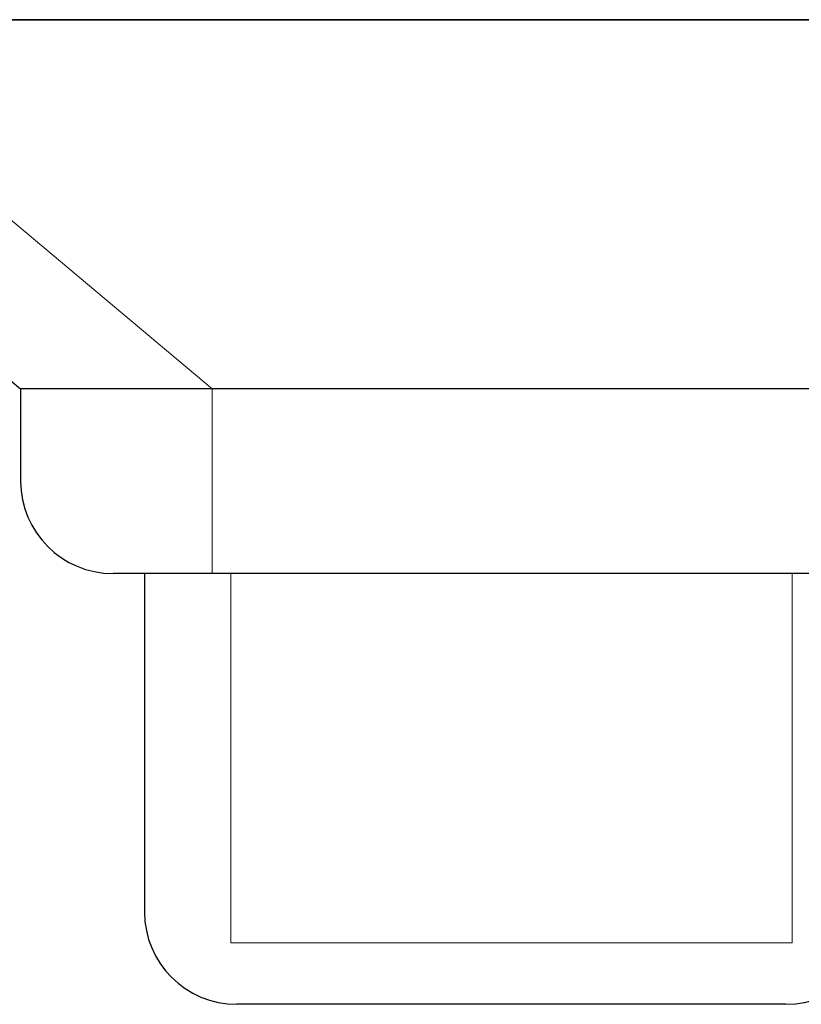
# Model space of a CAD drawing. Units: millimetres. Extents: x 11 to 205, y 5 to 292.
# Drawn here: x 142 to 143, y 123 to 123 of the extents above; entities that cross this region are included whole.
import ezdxf

# ---------------------------------------------------------------- set-up
doc = ezdxf.new("R2010")
doc.units = ezdxf.units.MM
doc.linetypes.add('HIDDEN', pattern=[1.905, 1.27, -0.635])

msp = doc.modelspace()

# ---------------------------------------------------------------- linework, layer by layer
at = {"color": 7, "linetype": 'Continuous', "lineweight": 25}
for p, q in [((145.5052, 123.32401), (137.2052, 123.32401)), ((141.6992, 123.32401), (142.05673, 123.024)), ((142.05673, 123.024), (142.05673, 122.949)), ((142.85368, 123.024), (142.05673, 123.024)), ((142.77868, 122.874), (142.13173, 122.874)), ((142.1573, 122.874), (142.1573, 122.599)), ((142.67811, 122.524), (142.2323, 122.524))]:
    msp.add_line(p, q, dxfattribs=at)
at = {"color": 7, "linetype": 'HIDDEN', "lineweight": 18}
for p, q in [((142.4552, 123.32364), (141.8552, 123.32364)), ((141.8552, 123.32364), (142.2123, 123.024)), ((143.0552, 123.32364), (142.4552, 123.32364)), ((142.2123, 123.024), (142.2123, 122.874)), ((142.2273, 122.874), (142.2273, 122.574)), ((142.68311, 122.574), (142.68311, 122.874)), ((142.68311, 122.574), (142.2273, 122.574))]:
    msp.add_line(p, q, dxfattribs=at)
at = {"color": 7, "linetype": 'Continuous', "lineweight": 25}
for centre, start, end in [((142.13173, 122.949), 180, 270), ((142.2323, 122.599), 180, 270), ((142.67811, 122.599), 270, 0)]:
    msp.add_arc(centre, 0.075, start, end, dxfattribs=at)

doc.saveas('drawing.dxf')
